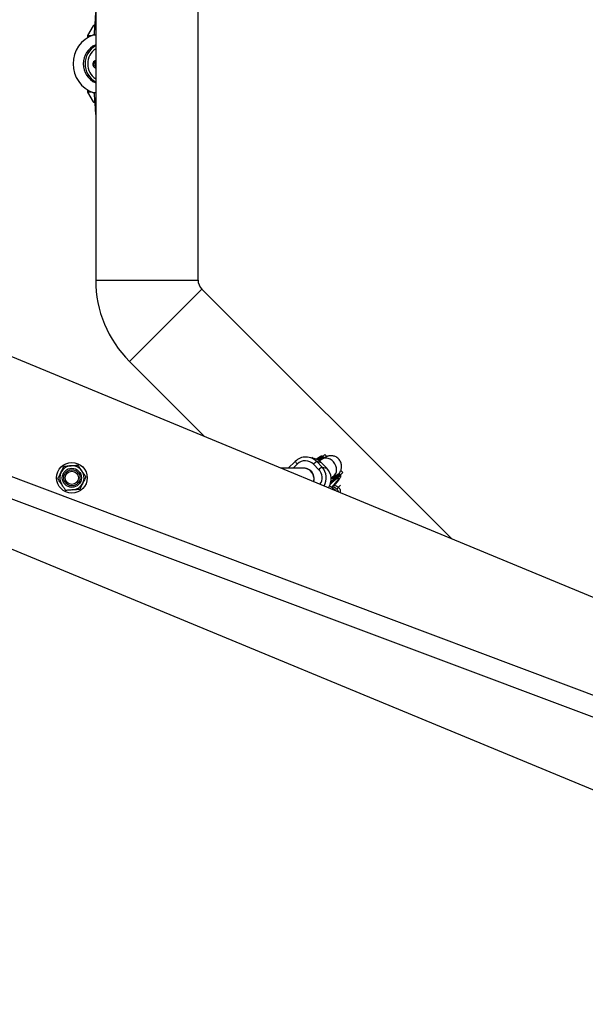
# Model space of a CAD drawing. Units: millimetres. Extents: x -3416 to 4084, y -11250 to -3750.
# Drawn here: x 1076 to 1518, y -8236 to -7466 of the extents above; entities that cross this region are included whole.
import ezdxf

# ---------------------------------------------------------------- set-up
doc = ezdxf.new("R2010")
doc.units = ezdxf.units.MM

msp = doc.modelspace()

# ---------------------------------------------------------------- linework, layer by layer
at = {"color": 7, "linetype": 'Continuous', "lineweight": 25}
for p, q in [((1135.06, -7330.59), (1135.06, -7669.41)), ((1215.06, -7669.41), (1215.06, -7330.59)), ((1133.12, -7470.55), (1128.75, -7478.07)), ((1133.55, -7470.3), (1134.25, -7470.3)), ((1128.61, -7478.58), (1128.61, -7479.97)), ((1133.35, -7477.68), (1135.06, -7477.68)), ((1128.63, -7520.64), (1128.63, -7522.04)), ((1128.76, -7522.54), (1133.14, -7530.06)), ((1135.06, -7522.93), (1133.38, -7522.93)), ((1134.28, -7530.3), (1133.57, -7530.3)), ((1730.51, -8071.89), (433.25, -7584.35)), ((1945.9, -8092.42), (730.21, -7588.86)), ((438.02, -7603.24), (1723.62, -8086.4)), ((1135.06, -7669.41), (1215.06, -7669.41)), ((1217.99, -7676.48), (1161.42, -7733.05)), ((1413.33, -7871.82), (1217.99, -7676.48)), ((677.02, -7717.28), (1892.71, -8220.84)), ((1161.42, -7733.05), (1220.19, -7791.82)), ((1305.69, -7808.96), (1301.91, -7808.1)), ((1313.02, -7807.89), (1312.47, -7807.32)), ((1314.06, -7805.86), (1312.59, -7807.33)), ((1315.65, -7807.45), (1314.06, -7805.86)), ((1290.97, -7811.21), (1285.43, -7816.61)), ((1291, -7811.21), (1290.97, -7811.21)), ((1309.47, -7817.76), (1305.33, -7813.46)), ((1307.84, -7811.45), (1311.98, -7815.75)), ((1311.62, -7812.3), (1307.84, -7811.45)), ((1309.88, -7809.43), (1309.32, -7808.85)), ((1309.97, -7810.88), (1310.15, -7810.78)), ((1311.66, -7809.71), (1309.99, -7810.9)), ((1315.75, -7816.61), (1311.62, -7812.3)), ((1311.64, -7812.31), (1311.62, -7812.3)), ((1315.77, -7816.62), (1311.64, -7812.31)), ((1311.98, -7815.75), (1315.75, -7816.61)), ((1297.7, -7816.65), (1280, -7816.59)), ((1299.88, -7816.86), (1299.51, -7816.78)), ((1315.77, -7816.62), (1315.75, -7816.61)), ((1319.06, -7824.08), (1320.9, -7822.78)), ((1321.23, -7823.37), (1320.02, -7823.4)), ((1323.32, -7823.41), (1322.76, -7822.83)), ((1323.4, -7824.2), (1324.06, -7823.78)), ((1326.46, -7821.87), (1325.91, -7821.3)), ((1328.2, -7820.01), (1326.4, -7821.81)), ((1328.2, -7820.01), (1326.58, -7818.38)), ((1319.23, -7824.73), (1319.09, -7824.83)), ((1320.14, -7824.5), (1320.12, -7824.5)), ((1320.93, -7825.21), (1320.37, -7824.63)), ((1320.74, -7826.2), (1320.76, -7826.2)), ((1323.55, -7832.89), (1326.49, -7829.95))]:
    msp.add_line(p, q, dxfattribs=at)
at = {"color": 8, "linetype": 'Continuous', "lineweight": 25}
for p, q in [((1134.23, -7470.55), (1133.12, -7470.55)), ((1131.17, -7478.58), (1128.61, -7478.58)), ((1128.75, -7478.07), (1132.32, -7478.07)), ((1128.63, -7522.04), (1131.18, -7522.04)), ((1132.33, -7522.54), (1128.76, -7522.54)), ((1133.14, -7530.06), (1134.27, -7530.06)), ((1304.02, -7808.58), (1304.57, -7808.03)), ((1292.7, -7813.27), (1289.27, -7816.62)), ((1320.74, -7826.2), (1318.79, -7827.6)), ((1318.97, -7826.61), (1320.93, -7825.21))]:
    msp.add_line(p, q, dxfattribs=at)
at = {"color": 8, "linetype": 'Continuous', "lineweight": 25, "flags": 128}
for points in [[(1312.47, -7807.32), (1312.37, -7807.26), (1311.96, -7807.3), (1311.31, -7807.58), (1310.42, -7808.1), (1309.32, -7808.85)], [(1309.88, -7809.43), (1310.97, -7808.68), (1311.86, -7808.16), (1312.51, -7807.87), (1312.92, -7807.83), (1313.02, -7807.89)], [(1313.04, -7809.11), (1313.06, -7808.94), (1312.94, -7808.7), (1312.56, -7808.7), (1311.93, -7808.97), (1311.06, -7809.48), (1309.96, -7810.22)], [(1320.9, -7822.78), (1321.8, -7821.98), (1322.62, -7820.79), (1323.14, -7819.39), (1323.34, -7817.84), (1323.22, -7816.22), (1322.77, -7814.6), (1322.01, -7813.06), (1320.99, -7811.66), (1319.75, -7810.48), (1318.34, -7809.57), (1316.84, -7808.97), (1315.32, -7808.71), (1313.84, -7808.8), (1312.47, -7809.24), (1311.66, -7809.71)], [(1325.91, -7821.3), (1325.81, -7821.24), (1325.4, -7821.28), (1324.75, -7821.56), (1323.86, -7822.09), (1322.76, -7822.83)], [(1323.32, -7823.41), (1324.41, -7822.66), (1325.3, -7822.14), (1325.95, -7821.85), (1326.36, -7821.82), (1326.46, -7821.87)], [(1326.33, -7822.66), (1326.5, -7822.86), (1326.45, -7823.17)], [(1318.35, -7828.65), (1318.43, -7828.58), (1319.88, -7827.37), (1321.19, -7826.34), (1322.33, -7825.49), (1323.27, -7824.87), (1324, -7824.47), (1324.5, -7824.31), (1324.75, -7824.4), (1324.74, -7824.73), (1324.49, -7825.29), (1323.98, -7826.08), (1323.24, -7827.06), (1322.29, -7828.23), (1321.14, -7829.54), (1319.82, -7830.97), (1319.37, -7831.44)]]:
    msp.add_lwpolyline(points, dxfattribs=at)
at = {"color": 7, "linetype": 'Continuous', "lineweight": 25, "flags": 128}
for points in [[(1309.96, -7810.22), (1309.66, -7810.44), (1309.5, -7810.56)], [(1305.61, -7823.89), (1305.58, -7825.62), (1305.27, -7827.06)], [(1326.45, -7823.17), (1326.4, -7823.32), (1326.03, -7824.03), (1325.39, -7824.97), (1324.51, -7826.12), (1323.39, -7827.45), (1322.08, -7828.95), (1320.58, -7830.56), (1319.57, -7831.62)]]:
    msp.add_lwpolyline(points, dxfattribs=at)
at = {"color": 7, "linetype": 'Continuous', "lineweight": 25}
for centre, radius in [((334.06, -7500), 3750), ((1116.45, -7824.08), 12), ((1116.45, -7824.08), 7.5), ((1116.45, -7824.08), 6.34), ((1116.45, -7824.08), 5.17)]:
    msp.add_circle(centre, radius, dxfattribs=at)
for centre, radius, start, end in [((1634.06, -7500), 500.7, 175.27908, 177.44495), ((1133.55, -7470.8), 0.5, 90.02066, 149.85337), ((1141.36, -7500.3), 24, 109.50634, 250.5639), ((1129.61, -7478.58), 1, 149.85337, 180.02066), ((1141.46, -7500.3), 16.15, 113.32685, 246.67315), ((1142.89, -7500.29), 16.16, 118.97954, 241.02046), ((1137.27, -7500.27), 3, 137.3455, 222.6545), ((1129.63, -7522.04), 1, 180.02066, 210.18796), ((1634.06, -7500), 500.7, 182.6253, 184.72092), ((1133.57, -7529.8), 0.5, 210.18796, 270.02066), ((1225.06, -7669.41), 90, 180, 225), ((1225.06, -7669.41), 10, 180, 225), ((1299.3, -7819.67), 11.85, 43.88785, 134.44204), ((1308.92, -7809.16), 0.504, 37.48301, 132.13733), ((1116.45, -7824.08), 9.5, 274.01232, 214.01232), ((1298.93, -7819.62), 8.89, 43.88777, 134.44213), ((1312.32, -7819.61), 9.31, 118.73534, 138.60192), ((1303.08, -7820.5), 11.84, 43.84031, 77.25676), ((1316.45, -7823.92), 9.31, 118.73534, 138.60192), ((1309.47, -7809.87), 0.601, 324.76201, 48.01581), ((1303.27, -7824.08), 12.05, 328.00351, 43.72159), ((1297.75, -7824.54), 7.95, 341.47691, 97.01254), ((1297.66, -7824.63), 7.98, 5.34546, 89.68933), ((1307.04, -7824.93), 12.05, 324.82776, 43.71978), ((1364.27, -7881.33), 72.2, 125.80534, 128.09397), ((1365.55, -7882.17), 73.16, 125.79321, 128.13337), ((1366.1, -7882.75), 73.16, 125.79321, 128.13337), ((1322.36, -7823.14), 0.504, 37.48301, 132.13733), ((1322.91, -7823.86), 0.601, 324.76201, 48.01581)]:
    msp.add_arc(centre, radius, start, end, dxfattribs=at)
at = {"color": 8, "linetype": 'Continuous', "lineweight": 25}
for centre, radius, start, end in [((1142.97, -7500.29), 14.16, 123.94897, 236.05103), ((1135.84, -7500.6), 3, 105.08357, 254.91643), ((1136.2, -7500.59), 3, 112.31396, 247.68604), ((1137.62, -7500.27), 3, 148.51344, 211.48656), ((1298.6, -7806.58), 8.92, 211.25274, 228.625), ((1347.18, -7861.5), 64.84, 125.71985, 127.08882), ((1346.35, -7860.18), 62.5, 125.70183, 126.85787), ((1302.93, -7824.01), 9.04, 325.1823, 43.71012), ((1298.48, -7811.57), 26.67, 317.58635, 323.60394), ((1319.08, -7837.37), 5.01, 35.25937, 66.13009)]:
    msp.add_arc(centre, radius, start, end, dxfattribs=at)
at = {"color": 7, "linetype": 'Continuous', "lineweight": 25}
for points, knots in [([(1135.06, -7497.72), (1134.94, -7497.75), (1134.56, -7497.84), (1133.98, -7498.2), (1133.39, -7498.79), (1132.98, -7499.54), (1132.79, -7500.42), (1132.88, -7501.33), (1133.21, -7502.12), (1133.67, -7502.71), (1134.17, -7503.11), (1134.64, -7503.37), (1134.94, -7503.46), (1135.06, -7503.49)], [0, 0, 0, 0, 0.046629, 0.151618, 0.256183, 0.361238, 0.477071, 0.595404, 0.705025, 0.798467, 0.880011, 0.950451, 1, 1, 1, 1]), ([(1308.59, -7808.79), (1308.44, -7808.89), (1308.16, -7809.09), (1307.78, -7809.38), (1307.53, -7809.56), (1307.44, -7809.63)], [0, 0, 0, 0, 0.383325, 0.766637, 1, 1, 1, 1]), ([(1312.44, -7807.33), (1312.41, -7807.29), (1312.29, -7807.11), (1311.9, -7807.05), (1311.5, -7807.09), (1310.99, -7807.27), (1310.25, -7807.66), (1309.43, -7808.18), (1308.84, -7808.59), (1308.65, -7808.73)], [0, 0, 0, 0, 0.033806, 0.14819, 0.267737, 0.442305, 0.658196, 0.88658, 1, 1, 1, 1]), ([(1325.13, -7821.07), (1325.4, -7820.65), (1325.86, -7819.94), (1326.42, -7818.83), (1326.84, -7817.74), (1327.14, -7816.57), (1327.27, -7815.26), (1327.19, -7813.86), (1326.86, -7812.43), (1326.27, -7811.05), (1325.39, -7809.75), (1324.27, -7808.63), (1322.98, -7807.77), (1321.64, -7807.2), (1320.31, -7806.87), (1319.04, -7806.77), (1317.85, -7806.85), (1316.76, -7807.07), (1315.78, -7807.38), (1314.84, -7807.77), (1313.81, -7808.31), (1312.78, -7808.94), (1312.01, -7809.48), (1311.66, -7809.71)], [0, 0, 0, 0, 0.072754, 0.126106, 0.168768, 0.211215, 0.254084, 0.298311, 0.34361, 0.389577, 0.435926, 0.486316, 0.533357, 0.577619, 0.619713, 0.660028, 0.698929, 0.737122, 0.776256, 0.81891, 0.870452, 0.942494, 1, 1, 1, 1]), ([(1313.19, -7808.78), (1313.21, -7808.72), (1313.27, -7808.54), (1313.27, -7808.21), (1313.07, -7807.99), (1312.99, -7807.9)], [0, 0, 0, 0, 0.2363562, 0.6975992, 1, 1, 1, 1]), ([(1107.91, -7819.91), (1108.31, -7819.09), (1108.71, -7818.27), (1109.52, -7816.61), (1109.92, -7815.79), (1110.31, -7814.98)], [0, 0, 0, 0, 0.5, 0.5, 1, 1, 1, 1]), ([(1110.31, -7814.98), (1111.22, -7814.92), (1112.13, -7814.86), (1113.95, -7814.73), (1114.87, -7814.66), (1115.79, -7814.6)], [0, 0, 0, 0, 0.5, 0.5, 1, 1, 1, 1]), ([(1115.79, -7814.6), (1116.7, -7814.53), (1117.61, -7814.47), (1119.45, -7814.34), (1120.36, -7814.28), (1121.26, -7814.21)], [0, 0, 0, 0, 0.5, 0.5, 1, 1, 1, 1]), ([(1124.33, -7818.76), (1123.81, -7818), (1123.3, -7817.24), (1122.53, -7816.1), (1122.27, -7815.71), (1121.76, -7814.96), (1121.51, -7814.59), (1121.26, -7814.21)], [0, 0, 0, 0, 0.5, 0.5, 0.75, 0.75, 1, 1, 1, 1]), ([(1105.51, -7824.84), (1105.91, -7824.03), (1106.3, -7823.21), (1107.11, -7821.57), (1107.51, -7820.74), (1107.91, -7819.91)], [0, 0, 0, 0, 0.5, 0.5, 1, 1, 1, 1]), ([(1127.39, -7823.31), (1126.89, -7822.56), (1126.38, -7821.8), (1125.35, -7820.28), (1124.84, -7819.52), (1124.33, -7818.76)], [0, 0, 0, 0, 0.5, 0.5, 1, 1, 1, 1]), ([(1127.39, -7823.31), (1127, -7824.12), (1126.6, -7824.94), (1125.8, -7826.59), (1125.39, -7827.41), (1124.99, -7828.24)], [0, 0, 0, 0, 0.5, 0.5, 1, 1, 1, 1]), ([(1320.76, -7826.2), (1320.86, -7826.12), (1321.05, -7825.98), (1321.33, -7825.76), (1321.6, -7825.54), (1321.88, -7825.34), (1322.14, -7825.13), (1322.4, -7824.94), (1322.66, -7824.74), (1322.91, -7824.56), (1323.16, -7824.38), (1323.32, -7824.26), (1323.4, -7824.2)], [0, 0, 0, 0, 0.100001, 0.200003, 0.300004, 0.400005, 0.500006, 0.600006, 0.700006, 0.800005, 0.900003, 1, 1, 1, 1]), ([(1320.9, -7822.78), (1321.04, -7822.68), (1321.35, -7822.47), (1321.67, -7822.26), (1321.73, -7822.23), (1321.75, -7822.22)], [0, 0, 0, 0, 0.2915167, 0.6770213, 1, 1, 1, 1]), ([(1325.88, -7821.31), (1325.85, -7821.27), (1325.73, -7821.09), (1325.34, -7821.03), (1324.94, -7821.07), (1324.43, -7821.25), (1323.69, -7821.64), (1322.87, -7822.16), (1322.28, -7822.57), (1322.09, -7822.71)], [0, 0, 0, 0, 0.033806, 0.14819, 0.267737, 0.442305, 0.658196, 0.88658, 1, 1, 1, 1]), ([(1326.58, -7822.91), (1326.62, -7822.81), (1326.71, -7822.58), (1326.71, -7822.19), (1326.51, -7821.97), (1326.43, -7821.89)], [0, 0, 0, 0, 0.359431, 0.746337, 1, 1, 1, 1]), ([(1108.58, -7829.39), (1108.06, -7828.63), (1107.55, -7827.87), (1106.78, -7826.72), (1106.52, -7826.34), (1106.01, -7825.59), (1105.76, -7825.21), (1105.51, -7824.84)], [0, 0, 0, 0, 0.5, 0.5, 0.75, 0.75, 1, 1, 1, 1]), ([(1111.64, -7833.94), (1111.14, -7833.19), (1110.63, -7832.43), (1109.6, -7830.91), (1109.09, -7830.15), (1108.58, -7829.39)], [0, 0, 0, 0, 0.5, 0.5, 1, 1, 1, 1]), ([(1124.99, -7828.24), (1124.59, -7829.06), (1124.19, -7829.89), (1123.38, -7831.54), (1122.98, -7832.36), (1122.59, -7833.17)], [0, 0, 0, 0, 0.5, 0.5, 1, 1, 1, 1]), ([(1321.06, -7832.86), (1321.07, -7832.86), (1321.08, -7832.87), (1320.9, -7832.76), (1320.53, -7832.48), (1319.92, -7831.99), (1319.07, -7831.28), (1318.36, -7830.67), (1317.91, -7830.26), (1317.86, -7830.21)], [0, 0, 0, 0, 0.047802, 0.181313, 0.344461, 0.53513, 0.746314, 0.970418, 1, 1, 1, 1]), ([(1318.29, -7828.76), (1318.31, -7828.74), (1318.78, -7828.34), (1319.6, -7827.66), (1320.69, -7826.8), (1321.52, -7826.18), (1322.07, -7825.8), (1322.37, -7825.62), (1322.38, -7825.62), (1322.38, -7825.62)], [0, 0, 0, 0, 0.008198, 0.216531, 0.420773, 0.618212, 0.778665, 0.917479, 1, 1, 1, 1]), ([(1320.37, -7824.63), (1320.32, -7824.57), (1320.25, -7824.54), (1320.13, -7824.49), (1320.07, -7824.48), (1319.91, -7824.47), (1319.81, -7824.48), (1319.52, -7824.55), (1319.37, -7824.63), (1319.23, -7824.73)], [0, 0, 0, 0, 0.125, 0.125, 0.25, 0.25, 0.5, 0.5, 1, 1, 1, 1]), ([(1320.37, -7824.63), (1320.34, -7824.6), (1320.28, -7824.55), (1320.19, -7824.51), (1320.14, -7824.5), (1320.14, -7824.5)], [0, 0, 0, 0, 0.43264, 0.919038, 1, 1, 1, 1]), ([(1320.93, -7825.21), (1320.95, -7825.23), (1320.98, -7825.26), (1321.01, -7825.32), (1321.04, -7825.39), (1321.06, -7825.48), (1321.06, -7825.59), (1321.03, -7825.78), (1320.95, -7825.95), (1320.86, -7826.07), (1320.8, -7826.14), (1320.76, -7826.18), (1320.74, -7826.2)], [0, 0, 0, 0, 0.060126, 0.121845, 0.185382, 0.25078, 0.36845, 0.50104, 0.749704, 0.874817, 0.927207, 1, 1, 1, 1]), ([(1320.76, -7826.2), (1320.83, -7826.13), (1320.89, -7826.06), (1320.98, -7825.9), (1321.02, -7825.82), (1321.06, -7825.64), (1321.07, -7825.54), (1321.03, -7825.36), (1320.99, -7825.28), (1320.93, -7825.21)], [0, 0, 0, 0, 0.25, 0.25, 0.5, 0.5, 0.75, 0.75, 0.9938301, 0.9938301, 0.9938301, 0.9938301]), ([(1117.12, -7833.55), (1116.2, -7833.62), (1115.29, -7833.68), (1113.45, -7833.81), (1112.54, -7833.87), (1111.64, -7833.94)], [0, 0, 0, 0, 0.5, 0.5, 1, 1, 1, 1]), ([(1122.59, -7833.17), (1121.68, -7833.23), (1120.77, -7833.3), (1118.95, -7833.42), (1118.03, -7833.49), (1117.12, -7833.55)], [0, 0, 0, 0, 0.5, 0.5, 1, 1, 1, 1])]:
    msp.add_open_spline(points, degree=3, knots=knots, dxfattribs=at)
at = {"color": 8, "linetype": 'Continuous', "lineweight": 25}
for points, knots in [([(1324.06, -7823.78), (1324.51, -7823.48), (1325.64, -7822.71), (1326.07, -7822.68), (1326.33, -7822.66)], [0, 0, 0, 0, 0.395742, 1, 1, 1, 1]), ([(1323.55, -7832.89), (1323.23, -7832.61), (1322.83, -7832.26), (1321.93, -7831.75), (1320.92, -7831.38), (1320.13, -7831.39), (1319.77, -7831.39)], [0, 0, 0, 0, 0.272198, 0.338415, 0.693681, 1, 1, 1, 1]), ([(1320.85, -7830.27), (1321.28, -7830.22), (1322.21, -7830.12), (1323.68, -7830.54), (1324.5, -7831.2), (1324.91, -7831.53)], [0, 0, 0, 0, 0.299197, 0.652231, 1, 1, 1, 1]), ([(1324.91, -7831.53), (1325.24, -7831.94), (1325.91, -7832.76), (1326.33, -7834.28), (1326.22, -7835.25), (1326.17, -7835.72)], [0, 0, 0, 0, 0.337948, 0.681011, 1, 1, 1, 1]), ([(1324.85, -7835.17), (1324.75, -7834.83), (1324.63, -7834.39), (1324.18, -7833.61), (1323.83, -7833.21), (1323.55, -7832.89)], [0, 0, 0, 0, 0.4341512, 0.5448696, 1, 1, 1, 1])]:
    msp.add_open_spline(points, degree=3, knots=knots, dxfattribs=at)
at = {"color": 7, "linetype": 'Continuous', "lineweight": 25}
msp.add_open_spline([(1320.93, -7825.21), (1320.93, -7825.21), (1320.93, -7825.21), (1320.93, -7825.21)], degree=3, dxfattribs=at)

doc.saveas('drawing.dxf')
